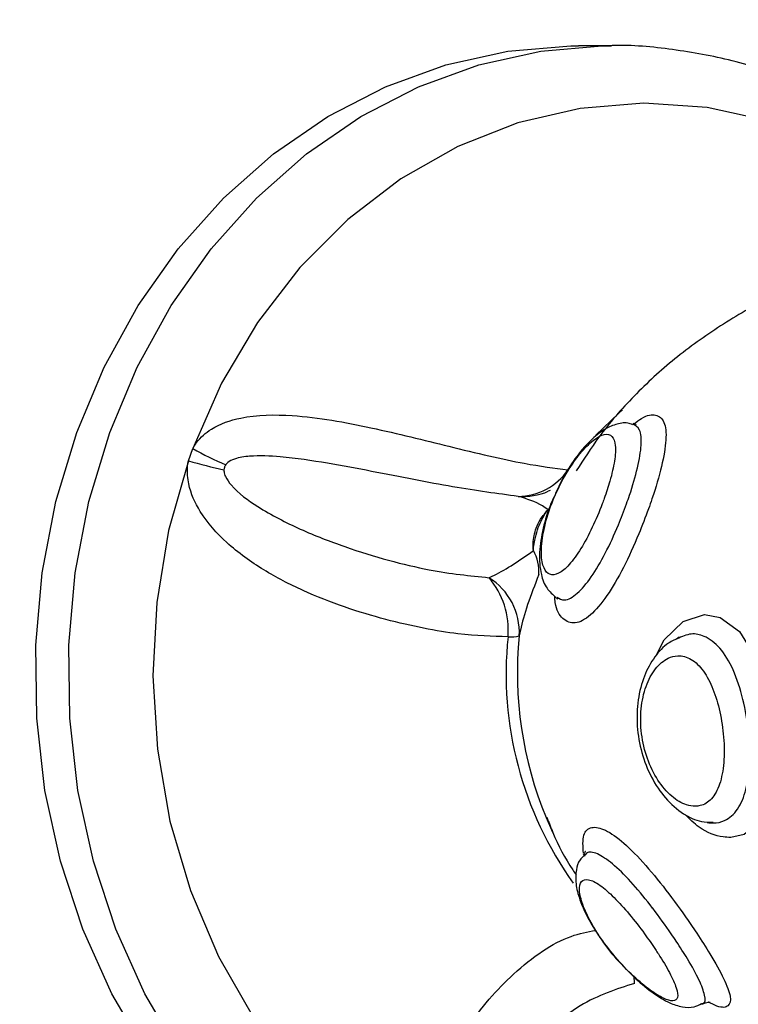
# Model space of a CAD drawing. Units: millimetres. Extents: x 17699 to 17716.8, y 12883.3 to 12898.
# Drawn here: x 17713.4 to 17713.5, y 12894.5 to 12894.5 of the extents above; entities that cross this region are included whole.
import ezdxf

# ---------------------------------------------------------------- set-up
doc = ezdxf.new("R2010")
doc.units = ezdxf.units.MM
doc.header["$LTSCALE"] = 100
doc.header["$PDSIZE"] = -1
doc.layers.add('DIASTASEIS', color=253, linetype='Continuous', lineweight=5)
doc.styles.get("Standard").update_dxf_attribs({"font": 'ARIALN.TTF'})
doc.dimstyles.new('STANDARD_ACAD', dxfattribs={"dimtxt": 0.18, "dimasz": 0.15, "dimexe": 0.18, "dimexo": 0.0625, "dimgap": 0.09, "dimtad": 0, "dimtih": 1, "dimtoh": 1, "dimzin": 0, "dimdsep": 46, "dimtxsty": 'Standard', "dimblk": 'OBLIQUE', "dimcen": 0.09, "dimadec": 0, "dimazin": 0, "dimtfac": 1, "dimtofl": 0, "dimtmove": 0, "dimatfit": 3, "dimfxl": 1, "dimtolj": 1, "dimtzin": 0, "dimarcsym": 0})

# ---------------------------------------------------------------- blocks, each defined once
blk = doc.blocks.new('opsi a')
at = {"color": 7, "linetype": 'Continuous', "lineweight": 25}
for p, q in [((17713.46765725592, 12896.87602292898), (17713.46626338289, 12896.87602292898)), ((17713.44978250032, 12896.85848286675), (17713.44996889709, 12896.8590019028)), ((17713.46506925991, 12896.85722776744), (17713.46498678685, 12896.85719296102)), ((17713.46489705918, 12896.84340188913), (17713.46516999488, 12896.84278876114))]:
    blk.add_line(p, q, dxfattribs=at)
at = {"color": 8, "linetype": 'Continuous', "lineweight": 25}
for p, q in [((17713.46581671515, 12896.85810169421), (17713.4659347414, 12896.85826930865)), ((17713.46862228003, 12896.83639656971), (17713.46861206818, 12896.83671364539))]:
    blk.add_line(p, q, dxfattribs=at)
at = {"color": 7, "linetype": 'Continuous', "lineweight": 25, "flags": 128}
for points in [[(17713.44805065574, 12896.83339907213), (17713.44655272059, 12896.8359495584), (17713.44532133833, 12896.83868360123), (17713.4443731613, 12896.84156422737), (17713.44372101195, 12896.8445524813), (17713.44337370951, 12896.847607952), (17713.44333595063, 12896.85068931949), (17713.44360824594, 12896.85375491354), (17713.44418691312, 12896.85676327726), (17713.44506412667, 12896.8596737277), (17713.4462280238, 12896.86244690599), (17713.44766286479, 12896.86504530967), (17713.44934924588, 12896.86743379977), (17713.45126436166, 12896.86958007608), (17713.45338231347, 12896.87145511387), (17713.45567445964, 12896.87303355649), (17713.45810980284, 12896.87429405821), (17713.46065540921, 12896.8752195729), (17713.46327685382, 12896.87579758456), (17713.4659386861, 12896.87602027658), (17713.46626338289, 12896.87602292898)], [(17713.4672508873, 12896.87601877431), (17713.46733255913, 12896.87602027658), (17713.46765725592, 12896.87602292898)], [(17713.47688944197, 12896.87186339133), (17713.47433699091, 12896.8728301195), (17713.47169807007, 12896.87340980409), (17713.46901650184, 12896.87359281878), (17713.46633681687, 12896.87337612437), (17713.4637035145, 12896.87276331934), (17713.46116032383, 12896.87176458004), (17713.45874947757, 12896.87039649172), (17713.45651101069, 12896.86868177312), (17713.45448209558, 12896.86664889917), (17713.45269642478, 12896.86433162815), (17713.45118365149, 12896.86176844111), (17713.44996889709, 12896.8590019028)], [(17713.44978250032, 12896.85848286675), (17713.44894528918, 12896.85553555014), (17713.44844326759, 12896.85248838682), (17713.44828477222, 12896.84939197855), (17713.44847243508, 12896.84629774487), (17713.44900313981, 12896.8432570692), (17713.44986807341, 12896.84032044557), (17713.45105287265, 12896.83753664009), (17713.45253786252, 12896.83495188118), (17713.45429838301, 12896.83260909181), (17713.45630519858, 12896.83054717678), (17713.45852498367, 12896.82880037664), (17713.46092087612, 12896.82739769908)]]:
    blk.add_lwpolyline(points, dxfattribs=at)
at = {"color": 8, "linetype": 'Continuous', "lineweight": 25, "flags": 128}
for points in [[(17713.4464579997, 12896.8596737277), (17713.44762189683, 12896.86244690599), (17713.44905673782, 12896.86504530967), (17713.45074311891, 12896.86743379977), (17713.45265823469, 12896.86958007608), (17713.4547761865, 12896.87145511387), (17713.45706833267, 12896.87303355649), (17713.45950367587, 12896.87429405821), (17713.46204928225, 12896.8752195729), (17713.46467072685, 12896.87579758456), (17713.4672508873, 12896.87601877431)], [(17713.46698736953, 12896.85956061992), (17713.46796098203, 12896.8605029186), (17713.46812546487, 12896.86064302053)], [(17713.46713683832, 12896.82302974331), (17713.46531572946, 12896.82316122055), (17713.46268117134, 12896.82365335658), (17713.46011390622, 12896.82449533421), (17713.45764865197, 12896.82567576712), (17713.45531874691, 12896.82717869198), (17713.45315569903, 12896.82898378432), (17713.45118875982, 12896.83106663335), (17713.44944452878, 12896.83339907213), (17713.44794659362, 12896.8359495584), (17713.44671521136, 12896.83868360123), (17713.44576703433, 12896.84156422737), (17713.44511488499, 12896.8445524813), (17713.44476758254, 12896.847607952), (17713.44472982366, 12896.85068931949), (17713.44500211898, 12896.85375491354), (17713.44558078615, 12896.85676327726), (17713.4464579997, 12896.8596737277)], [(17713.46954141302, 12896.85024922583), (17713.46987610139, 12896.85091486091), (17713.47068393542, 12896.85168833551), (17713.47158969977, 12896.85198031073), (17713.47224783415, 12896.85186466275), (17713.47305886204, 12896.85126518714), (17713.47373331074, 12896.85017425638), (17713.47421801188, 12896.84870970764), (17713.47448873978, 12896.84709543629), (17713.47454006012, 12896.84555448582), (17713.47436287474, 12896.84424545883), (17713.47394240958, 12896.84326562642), (17713.47326605847, 12896.8426868989), (17713.47269271522, 12896.84256415497), (17713.47269271522, 12896.84256415497)]]:
    blk.add_lwpolyline(points, dxfattribs=at)
at = {"color": 7, "linetype": 'Continuous', "lineweight": 25}
for centre, radius, start, end in [((17713.45643372688, 12896.87040227693), 0.0131058213981276, 240.4436536944878, 247.2269682573156), ((17713.4551029449, 12896.87646720677), 0.01875482915252501, 253.5198001486845, 258.2518199410757), ((17713.46370339197, 12896.85953220211), 0.002551957623352815, 270.2103060153335, 325.9059392513723), ((17713.46278358677, 12896.85379557897), 0.001805732417735472, 356.0515162243902, 29.61736608265697), ((17713.45990316805, 12896.85133405263), 0.00339285043075505, 355.1854207937869, 40.62273922515599), ((17713.46103585476, 12896.85122955326), 0.002726386377566317, 356.9867909701029, 58.05534067271912), ((17713.46342060451, 12896.85236007759), 0.001317885709093249, 264.0524111197385, 284.8548191535936)]:
    blk.add_arc(centre, radius, start, end, dxfattribs=at)
at = {"color": 8, "linetype": 'Continuous', "lineweight": 25}
for centre, radius, start, end in [((17713.46387150928, 12896.85995131795), 0.002975294447106828, 266.9414647495349, 292.0148022304235), ((17713.47841131565, 12896.8494777529), 0.01520868091485084, 174.0689649250428, 215.5833080512132), ((17713.47961015745, 12896.84950845043), 0.01593001417009407, 174.3158241517559, 202.5405280451353)]:
    blk.add_arc(centre, radius, start, end, dxfattribs=at)
at = {"color": 7, "linetype": 'Continuous', "lineweight": 25}
for points, knots in [([(17713.48467673026, 12896.8676189339), (17713.48439114606, 12896.86797640294), (17713.48353102225, 12896.86905302984), (17713.48187736076, 12896.87060609091), (17713.47975822416, 12896.87225973566), (17713.47748244726, 12896.87362652566), (17713.47509284591, 12896.87470155437), (17713.47261524291, 12896.87547979245), (17713.47008304043, 12896.87591322753), (17713.46827696033, 12896.87608005639), (17713.46733101661, 12896.87600990322), (17713.46723524731, 12896.87600280076)], [0, 0, 0, 0, 0.06581693996692867, 0.1982277618993938, 0.3303429059308113, 0.4621006035828005, 0.593461198201832, 0.7244195017713367, 0.8550127707791294, 0.9853211911070602, 1, 1, 1, 1]), ([(17713.47476277272, 12896.86551960033), (17713.47463503962, 12896.86546741666), (17713.47376397235, 12896.86511155364), (17713.47225959062, 12896.86421472646), (17713.47031265964, 12896.86284106603), (17713.46859548152, 12896.86125555336), (17713.46719574295, 12896.85966887111), (17713.46647772073, 12896.85854145859), (17713.4661695169, 12896.85805752807)], [0, 0, 0, 0, 0.03621950363953878, 0.246996461323541, 0.4535903050234033, 0.6556396615685025, 0.8521867794045739, 1, 1, 1, 1]), ([(17713.44996889709, 12896.8590019028), (17713.4499763749, 12896.85901577977), (17713.45002296384, 12896.85910223735), (17713.45023253021, 12896.85942492546), (17713.45085206823, 12896.85996677323), (17713.45223259196, 12896.86042858311), (17713.45454393116, 12896.86045551618), (17713.45759166277, 12896.85989505169), (17713.4609857727, 12896.85903788171), (17713.46388131437, 12896.85835003402), (17713.46523550657, 12896.85817627165), (17713.46581671515, 12896.85810169421)], [0, 0, 0, 0, 0.002594611127420781, 0.0161651779794439, 0.06349812467750719, 0.1377665791165357, 0.2565638609496861, 0.4359034870142712, 0.6250415222243535, 0.8390707887852242, 1, 1, 1, 1]), ([(17713.4685542589, 12896.86000839762), (17713.46848486078, 12896.86003404587), (17713.46824348404, 12896.86012325422), (17713.46779681659, 12896.86002249107), (17713.46728546521, 12896.85978871296), (17713.46672315469, 12896.85932746287), (17713.46611777332, 12896.8586071925), (17713.46558305294, 12896.85777008598), (17713.46533478701, 12896.85719829225), (17713.46523168463, 12896.85696083196)], [0, 0, 0, 0, 0.04765428944071056, 0.165748555093685, 0.2988946683401078, 0.4686642640293431, 0.6722214802507849, 0.8638768208160247, 1, 1, 1, 1]), ([(17713.46869199829, 12896.86002858462), (17713.46869210618, 12896.86001919783), (17713.46869225637, 12896.86000613156), (17713.46859290119, 12896.86004771453), (17713.46856492253, 12896.86005942439)], [0, 0, 0, 0, 0.7183976469500172, 0.9999999999999999, 0.9999999999999999, 0.9999999999999999, 0.9999999999999999]), ([(17713.46734632572, 12896.85688331909), (17713.46743141437, 12896.85713449558), (17713.4676256506, 12896.85770786902), (17713.46780520926, 12896.85850592421), (17713.46784532629, 12896.85916983311), (17713.46770298438, 12896.85956790477), (17713.46737721147, 12896.85965004767), (17713.46689898956, 12896.85939409428), (17713.46634250687, 12896.85883535291), (17713.4657911381, 12896.85805848263), (17713.46536249106, 12896.85725095006), (17713.46500169862, 12896.85636419806), (17713.46474458325, 12896.85544118593), (17713.46465937301, 12896.8545306523), (17713.46477565405, 12896.85391228324), (17713.46504040103, 12896.85363230014), (17713.46541287297, 12896.85367772232), (17713.46586766454, 12896.85405363091), (17713.46636487846, 12896.8547405968), (17713.46685002783, 12896.85564962882), (17713.46717064012, 12896.85640281386), (17713.46731900026, 12896.85680858317), (17713.46734632572, 12896.85688331909)], [0, 0, 0, 0, 0.04148521862230344, 0.09470043261019832, 0.1477041553938093, 0.2013753906187209, 0.2559574732003329, 0.310341993206585, 0.3627116478930195, 0.4132207065836349, 0.4651853720553223, 0.500087327269305, 0.5585996436157823, 0.6162827874300885, 0.6693857608484893, 0.7192596970865966, 0.7698969636245072, 0.8232222330000801, 0.8784278451383832, 0.9334933173301755, 0.9877505806793806, 1, 1, 1, 1]), ([(17713.46328404692, 12896.85104928594), (17713.46261860938, 12896.85106530574), (17713.46119172294, 12896.85109965673), (17713.45813401906, 12896.85170009016), (17713.45521074903, 12896.85266390223), (17713.45292846477, 12896.8538432151), (17713.45141426826, 12896.85493092784), (17713.45030500789, 12896.85616558832), (17713.44978200255, 12896.85731331561), (17713.44972030205, 12896.8580554565), (17713.44976174876, 12896.85837929492), (17713.44977920885, 12896.85846643889), (17713.44978250032, 12896.85848286675)], [0, 0, 0, 0, 0.1756964868190976, 0.3767429938681117, 0.5841282878970749, 0.6843987819495285, 0.788063418248078, 0.8801488678329744, 0.9475358289898693, 0.9856426960358032, 0.9972934461506676, 1, 1, 1, 1]), ([(17713.463712759, 12896.85698026168), (17713.46283949152, 12896.85709491839), (17713.46109355701, 12896.85732415299), (17713.45816280654, 12896.85791833252), (17713.45565243715, 12896.85839214447), (17713.4539135876, 12896.8586511541), (17713.45257877498, 12896.85871744189), (17713.45182697271, 12896.85861246335), (17713.45148357339, 12896.85845913733), (17713.45138670971, 12896.85834796198), (17713.45136070407, 12896.85831811398)], [0, 0, 0, 0, 0.2780636617776981, 0.5559361341974994, 0.6938333181797265, 0.8347636104690248, 0.9242635637955792, 0.9691356316980481, 0.991713635107116, 1, 1, 1, 1]), ([(17713.45136070407, 12896.85831811398), (17713.45133659189, 12896.85827854192), (17713.45129628082, 12896.85821238481), (17713.45128770718, 12896.85813596428), (17713.45128426189, 12896.8581052549)], [0, 0, 0, 0, 0.5981528025975533, 0.9999999999999999, 0.9999999999999999, 0.9999999999999999, 0.9999999999999999]), ([(17713.45128426189, 12896.8581052549), (17713.45128428851, 12896.85807791762), (17713.45128438551, 12896.85797827937), (17713.45136539551, 12896.85774465939), (17713.45178347655, 12896.8571779644), (17713.45287128154, 12896.85640193284), (17713.4545202255, 12896.855553695), (17713.45703071102, 12896.85458332254), (17713.45992491107, 12896.85380044602), (17713.4616729524, 12896.85362424252), (17713.46247838554, 12896.85354305443)], [0, 0, 0, 0, 0.005754358405320056, 0.02097334739471536, 0.05076733272276115, 0.1518763128095726, 0.2961695842554201, 0.4444877707185387, 0.7440404026732017, 0.9999999999999999, 0.9999999999999999, 0.9999999999999999, 0.9999999999999999]), ([(17713.46497355885, 12896.85641488494), (17713.46489812951, 12896.8564698377), (17713.46453789317, 12896.85673228174), (17713.46407708178, 12896.85687077071), (17713.463712759, 12896.85698026168)], [0, 0, 0, 0, 0.2093884824631039, 1, 1, 1, 1]), ([(17713.46523168463, 12896.85696083196), (17713.46518621544, 12896.85686505696), (17713.46497990866, 12896.8564304983), (17713.46474749039, 12896.85561066872), (17713.46458038786, 12896.85457909254), (17713.46463784537, 12896.85375964286), (17713.46486946973, 12896.85309984839), (17713.46517594861, 12896.85282830994), (17713.46531672353, 12896.85270358421)], [0, 0, 0, 0, 0.05954082740543354, 0.2701538101782792, 0.4876192330574594, 0.7143117230721285, 0.8687748259481698, 1, 1, 1, 1]), ([(17713.46435339154, 12896.85468798165), (17713.46434903497, 12896.85478696591), (17713.46433481177, 12896.85511012615), (17713.46443208764, 12896.85557068419), (17713.4646554965, 12896.85605958354), (17713.46485858238, 12896.85628644691), (17713.46497355885, 12896.85641488494)], [0, 0, 0, 0, 0.1530751420710779, 0.4997542263922785, 0.716787331267424, 0.9999999999999999, 0.9999999999999999, 0.9999999999999999, 0.9999999999999999]), ([(17713.46435339154, 12896.85468798165), (17713.46435770766, 12896.85473172648), (17713.46437206045, 12896.85487719532), (17713.46441911489, 12896.85517695551), (17713.46451915483, 12896.85555788244), (17713.4646651061, 12896.8559185302), (17713.46482240344, 12896.85620817819), (17713.46492535698, 12896.85634896833), (17713.46497355885, 12896.85641488494)], [0, 0, 0, 0, 0.07049005139984342, 0.2344072928414167, 0.461664969912402, 0.6690188375801919, 0.8450377740840702, 1, 1, 1, 1]), ([(17713.46247838554, 12896.85354305443), (17713.46254900798, 12896.85357455951), (17713.46316393934, 12896.85384888395), (17713.46379489694, 12896.85429399227), (17713.46435339154, 12896.85468798165)], [0, 0, 0, 0, 0.1148460557212088, 1, 1, 1, 1]), ([(17713.46458503305, 12896.85367123712), (17713.46441572682, 12896.85323656143), (17713.46407221164, 12896.85235462281), (17713.46385276453, 12896.85153902291), (17713.46377519045, 12896.85116651922), (17713.46375847175, 12896.85108623755)], [0, 0, 0, 0, 0.4325930086819249, 0.8777129316125983, 1, 1, 1, 1]), ([(17713.46533369154, 12896.8526719282), (17713.46534327908, 12896.85266834966), (17713.46539522654, 12896.85264896034), (17713.4653841835, 12896.85265155759), (17713.46537517858, 12896.85265367549)], [0, 0, 0, 0, 0.1845623181802299, 1, 1, 1, 1]), ([(17713.47054085696, 12896.85101890762), (17713.47037433643, 12896.85094590076), (17713.46996568717, 12896.85076673848), (17713.46945079744, 12896.85020094819), (17713.46900613236, 12896.84939524301), (17713.46874618941, 12896.84838493816), (17713.46870770105, 12896.8472666328), (17713.46890275205, 12896.8461363849), (17713.46931581939, 12896.84508661435), (17713.46992008644, 12896.84418602761), (17713.47064407143, 12896.84355867304), (17713.47134358342, 12896.84321305691), (17713.47177933563, 12896.8432079933), (17713.47194432068, 12896.8432060761)], [0, 0, 0, 0, 0.0600018008181454, 0.1472472492680177, 0.2421142686445285, 0.3421822709079064, 0.4440090977522788, 0.5455651812806519, 0.647399148457739, 0.7501900313603318, 0.8553027399152426, 0.9452145406761886, 0.9999999999999999, 0.9999999999999999, 0.9999999999999999, 0.9999999999999999]), ([(17713.47034476238, 12896.85091901311), (17713.47036724315, 12896.85094034973), (17713.47045540206, 12896.85102402179), (17713.47051814491, 12896.85103217867), (17713.47056488816, 12896.85103825553)], [0, 0, 0, 0, 0.2550029361523472, 1, 1, 1, 1]), ([(17713.47169609055, 12896.84319700386), (17713.47178489776, 12896.84318686824), (17713.47204478085, 12896.84315720763), (17713.47251541411, 12896.84326672804), (17713.47301598464, 12896.84370379446), (17713.47336878762, 12896.84455837132), (17713.47351522793, 12896.84569767852), (17713.47346775912, 12896.84703357386), (17713.47323671082, 12896.84842485406), (17713.47282939052, 12896.84968007098), (17713.47226313085, 12896.85061993297), (17713.47163599372, 12896.85108545029), (17713.47100352235, 12896.85122263557), (17713.47062361533, 12896.85105003074), (17713.47042327916, 12896.85095901114)], [0, 0, 0, 0, 0.03234768647600778, 0.09466142366492267, 0.1865135977749456, 0.2771333357929204, 0.3699173541572383, 0.4665400166315601, 0.5662113830292931, 0.6659719002484635, 0.7625365770748765, 0.8553126900255109, 0.9237021209560214, 1, 1, 1, 1]), ([(17713.47119887511, 12896.84388260946), (17713.47126718381, 12896.8438883379), (17713.47151890363, 12896.84390944742), (17713.47174065164, 12896.84405165394), (17713.47201886643, 12896.84435498699), (17713.47225779958, 12896.84479194919), (17713.47242687573, 12896.84571021108), (17713.47241876906, 12896.84678762784), (17713.47225743865, 12896.84787516027), (17713.47196615451, 12896.84885435459), (17713.4715545016, 12896.84964056793), (17713.47103653845, 12896.85014587234), (17713.47050776234, 12896.85028705953), (17713.46998114515, 12896.85014861557), (17713.46949188714, 12896.84973597991), (17713.46908375308, 12896.84898051692), (17713.46887049406, 12896.84801384578), (17713.46888763722, 12896.84694377569), (17713.46913833756, 12896.84588588903), (17713.469593568, 12896.84495571766), (17713.47018478443, 12896.84426932033), (17713.47075030789, 12896.84392330436), (17713.47107512024, 12896.84389383674), (17713.47119887511, 12896.84388260946)], [0, 0, 0, 0, 0.0186911202849215, 0.06887739396768533, 0.06936111878141472, 0.1221427974092082, 0.1779451219417867, 0.2349284487173864, 0.2902779577559468, 0.3432699305758629, 0.3948892840331923, 0.4468613690784664, 0.4986336130068042, 0.5359629547684848, 0.5891974328693453, 0.6428374944179726, 0.6969366970641211, 0.7513301953277574, 0.8059285803024802, 0.8605812053157021, 0.914658102215145, 0.9674843803659009, 1, 1, 1, 1]), ([(17713.46492347018, 12896.84342317371), (17713.46500528774, 12896.84320493747), (17713.46529840542, 12896.84242308944), (17713.46572919461, 12896.84161185277), (17713.46611322823, 12896.84105263194), (17713.46616219909, 12896.84098132172)], [0, 0, 0, 0, 0.2525232690680045, 0.9046839357654215, 1, 1, 1, 1]), ([(17713.46648401591, 12896.84178566783), (17713.46642846932, 12896.84173265063), (17713.46625317522, 12896.84156533879), (17713.46614889601, 12896.84115634301), (17713.46612731931, 12896.84063639917), (17713.46627968815, 12896.83998047955), (17713.46663683287, 12896.83915255601), (17713.46721943614, 12896.83823544779), (17713.46769935025, 12896.83759369582), (17713.46797418407, 12896.8373160656), (17713.46799194678, 12896.83729812215)], [0, 0, 0, 0, 0.04560498785670983, 0.1439203418165365, 0.2602081646024305, 0.4097180394602816, 0.6065457197072693, 0.7985258044490875, 0.9869785714464033, 1, 1, 1, 1]), ([(17713.46655780069, 12896.84195625949), (17713.46655817905, 12896.84196079155), (17713.46656192012, 12896.842005603), (17713.46650817786, 12896.84190417397), (17713.46645987089, 12896.8418130031)], [0, 0, 0, 0, 0.1011362087842535, 1, 1, 1, 1]), ([(17713.46951176468, 12896.83783166096), (17713.46936096599, 12896.83805225915), (17713.46901673012, 12896.83855582991), (17713.46840650776, 12896.83933733676), (17713.46775227995, 12896.84006211754), (17713.46714866955, 12896.84058658286), (17713.4666582233, 12896.84083378664), (17713.46634731909, 12896.84075510462), (17713.46626542102, 12896.84036467677), (17713.46641374885, 12896.83974215384), (17713.46672820135, 12896.83906348733), (17713.46718971797, 12896.83830562122), (17713.4677938828, 12896.83750607293), (17713.46857084321, 12896.83669226526), (17713.46929800783, 12896.83608886717), (17713.46988072557, 12896.83573290874), (17713.47028763943, 12896.83561860274), (17713.47048286707, 12896.83576182201), (17713.47043017211, 12896.83617467387), (17713.47013734884, 12896.83682158713), (17713.46978131811, 12896.83742168814), (17713.46955368997, 12896.83776789538), (17713.46951176468, 12896.83783166096)], [0, 0, 0, 0, 0.04148521865854065, 0.09470043267929203, 0.1477041554689958, 0.2013753906563568, 0.2559574732600611, 0.3103419932588515, 0.3627116479542134, 0.413220706637407, 0.4651853721151861, 0.5000873272639847, 0.5585996436492093, 0.6162827874941261, 0.6693857609028218, 0.71925969713963, 0.7698969636784216, 0.8232222330601768, 0.8784278452017712, 0.9334933173468176, 0.9877505807415526, 1, 1, 1, 1]), ([(17713.46799194678, 12896.83729812215), (17713.46822350758, 12896.83705280791), (17713.46869817968, 12896.83654994291), (17713.46943617383, 12896.83595967583), (17713.47006215564, 12896.83557762958), (17713.47058892459, 12896.8353967323), (17713.47108487603, 12896.83535546596), (17713.47135622711, 12896.83549153191), (17713.47146108217, 12896.83554411031)], [0, 0, 0, 0, 0.2001528377000644, 0.4102895145700551, 0.6255312136205572, 0.7894783118551763, 0.9186505359868545, 1, 1, 1, 1]), ([(17713.46862228003, 12896.83639656971), (17713.46786146386, 12896.83615206542), (17713.46634035463, 12896.83566322495), (17713.46437500358, 12896.83395429818), (17713.46297399544, 12896.8321995062), (17713.46218205128, 12896.83084710441), (17713.46176306576, 12896.82972331058), (17713.46168041267, 12896.8290556222), (17713.46174601643, 12896.82873667214), (17713.46182917973, 12896.82863997023), (17713.46185150715, 12896.82861400802)], [0, 0, 0, 0, 0.2780636617776807, 0.5559361341975165, 0.6938333181797499, 0.8347636104690667, 0.9242635637956099, 0.9691356316980891, 0.9917136351071313, 1, 1, 1, 1]), ([(17713.47147395034, 12896.83552204621), (17713.47157762455, 12896.83555826303), (17713.47177153189, 12896.83562600125), (17713.47179562277, 12896.83561359504), (17713.47180683325, 12896.83560782191)], [0, 0, 0, 0, 0.5346585306434138, 1, 1, 1, 1])]:
    blk.add_open_spline(points, degree=3, knots=knots, dxfattribs=at)
at = {"color": 8, "linetype": 'Continuous', "lineweight": 25}
for points, knots in [([(17713.46860568967, 12896.86004291498), (17713.46871606979, 12896.86012781348), (17713.46909175838, 12896.86041677307), (17713.46955690191, 12896.86046701101), (17713.46992150486, 12896.86018064651), (17713.46999708005, 12896.85942581358), (17713.46980302485, 12896.8582937766), (17713.46948849152, 12896.85722096448), (17713.46926647244, 12896.85659061706), (17713.46921667096, 12896.85644922279)], [0, 0, 0, 0, 0.07142670831837981, 0.2431071758729366, 0.4189959513653952, 0.5974663344016864, 0.774460509987851, 0.9494088644619008, 1, 1, 1, 1]), ([(17713.46829080191, 12896.85666675825), (17713.4683328745, 12896.85678628063), (17713.46851979363, 12896.8573172919), (17713.46866798632, 12896.85782907459), (17713.46883749284, 12896.8585442155), (17713.4689432126, 12896.85918923271), (17713.46889171835, 12896.85985214047), (17713.46866354207, 12896.85997697628), (17713.46855205505, 12896.86003797111)], [0, 0, 0, 0, 0.06778292754679628, 0.3011444196967182, 0.3020748350424305, 0.5377736913228939, 0.7741560401452546, 1, 1, 1, 1]), ([(17713.46921667096, 12896.85644922279), (17713.46908414992, 12896.85609581066), (17713.46876528533, 12896.85524545053), (17713.46816203812, 12896.85393100193), (17713.46746030201, 12896.85272006849), (17713.46675822229, 12896.85189088654), (17713.46610359171, 12896.85153912868), (17713.46559081499, 12896.8517474048), (17713.46528909202, 12896.85220578619), (17713.46526404525, 12896.85266915068), (17713.46525898519, 12896.85276276163)], [0, 0, 0, 0, 0.1011801280317764, 0.2434538582635831, 0.386900849922358, 0.5323100167803128, 0.6788242553002584, 0.823942908791355, 0.9644321652300569, 1, 1, 1, 1]), ([(17713.46535112082, 12896.85271890971), (17713.46545252049, 12896.85265934477), (17713.46569085281, 12896.85251934184), (17713.46620431899, 12896.85282800735), (17713.46679765612, 12896.8535191617), (17713.46739659241, 12896.85454448204), (17713.46790904024, 12896.85565067225), (17713.46817855131, 12896.85636799524), (17713.46829080191, 12896.85666675825)], [0, 0, 0, 0, 0.1366824456123413, 0.3212618353556927, 0.5053936383326052, 0.6879947237604493, 0.87005067818531, 0.9999999999999999, 0.9999999999999999, 0.9999999999999999, 0.9999999999999999]), ([(17713.47269271522, 12896.84256415497), (17713.47258600427, 12896.84256884049), (17713.47216269985, 12896.84258742717), (17713.47147616733, 12896.84282882336), (17713.47095660013, 12896.84334725456), (17713.47076200869, 12896.84354142054)], [0, 0, 0, 0, 0.1741148732292014, 0.6906845188244362, 1, 1, 1, 1]), ([(17713.46646752167, 12896.84190087751), (17713.46645077101, 12896.84218414533), (17713.46641783637, 12896.84274109821), (17713.46678566446, 12896.84305304066), (17713.46737467682, 12896.84293747244), (17713.46816633047, 12896.84237716344), (17713.46909302283, 12896.84142772939), (17713.470074705, 12896.84020883804), (17713.47080542981, 12896.83919101004), (17713.47117228873, 12896.83864360707), (17713.47125457945, 12896.83852081821)], [0, 0, 0, 0, 0.1387085776291338, 0.2727247264369989, 0.4071879509239129, 0.5449471977629268, 0.6847284060129916, 0.8233534220078941, 0.960376114249547, 1, 1, 1, 1]), ([(17713.47039262444, 12896.83817545465), (17713.47032308498, 12896.83827915635), (17713.4700141367, 12896.83873987987), (17713.46966517848, 12896.83922239964), (17713.46912204339, 12896.83993254079), (17713.46856165709, 12896.84062062086), (17713.4677725977, 12896.84142220204), (17713.46711495467, 12896.84187836524), (17713.46666490814, 12896.84200776238), (17713.46654493019, 12896.84183848868), (17713.46650225587, 12896.84177828061)], [0, 0, 0, 0, 0.05001038106839353, 0.2221849616882513, 0.2228714240232344, 0.3967705165552194, 0.5711738913422345, 0.7422894228754086, 0.9083362947047062, 1, 1, 1, 1]), ([(17713.46092087612, 12896.82739769908), (17713.46090907458, 12896.82740608399), (17713.46083554752, 12896.8274583244), (17713.46056427705, 12896.82769085956), (17713.4601335669, 12896.82836172124), (17713.45987025136, 12896.82979815437), (17713.46021548958, 12896.83204071992), (17713.4614932415, 12896.83464961698), (17713.46357327372, 12896.83700385164), (17713.46554481413, 12896.83837252734), (17713.46664484915, 12896.83857316931), (17713.46698824625, 12896.83863580356)], [0, 0, 0, 0, 0.002771407185706163, 0.01726666857204771, 0.06782486868677871, 0.1471539543169326, 0.2740460488725138, 0.4656058256366826, 0.6676316723360549, 0.8962448317536719, 1, 1, 1, 1]), ([(17713.47125457945, 12896.83852081821), (17713.47144676001, 12896.83822485695), (17713.47190917392, 12896.83751273183), (17713.47244220386, 12896.83655391696), (17713.4727308933, 12896.83578689355), (17713.47262974535, 12896.83540323999), (17713.47228561108, 12896.83534037622), (17713.47187444332, 12896.83554424619), (17713.4717462842, 12896.83560779154)], [0, 0, 0, 0, 0.1357808072831424, 0.3267080410667855, 0.5192097579940033, 0.7143446570604839, 0.9109625304936702, 1, 1, 1, 1]), ([(17713.47146824667, 12896.83554777669), (17713.47148422393, 12896.83554791364), (17713.47163358675, 12896.83554919395), (17713.47161818208, 12896.83586710655), (17713.47140011069, 12896.83649930426), (17713.47094418248, 12896.83732406566), (17713.47055480081, 12896.83792511803), (17713.47039262444, 12896.83817545465)], [0, 0, 0, 0, 0.03147254362377336, 0.2942199711397351, 0.5547831369845942, 0.814568426294282, 1, 1, 1, 1])]:
    blk.add_open_spline(points, degree=3, knots=knots, dxfattribs=at)
blk = doc.blocks.new('_Oblique')
at = {"color": 0, "linetype": 'ByBlock', "lineweight": -2, "transparency": 16777216}
blk.add_line((-0.5, -0.5), (0.5, 0.5), dxfattribs=at)
blk = doc.blocks.new('*D24')
at = {"layer": 'Defpoints', "color": 0}
for p in [(17714.33334020414, 12896.9842022862), (17712.22040099873, 12893.34018456818), (17714.33334020414, 12893.34018456818)]:
    blk.add_point(p, dxfattribs=at)
at = {"layer": 'DIASTASEIS', "color": 0, "lineweight": -2}
for p, q in [((17714.27084020414, 12896.9842022862), (17712.04040099873, 12896.9842022862)), ((17712.22040099873, 12896.9842022862), (17712.22040099873, 12895.34409656498)), ((17712.22040099873, 12893.34018456818), (17712.22040099873, 12894.9802902894)), ((17714.27084020414, 12893.34018456818), (17712.04040099873, 12893.34018456818))]:
    blk.add_line(p, q, dxfattribs=at)
at = {"layer": 'DIASTASEIS', "color": 0, "linetype": 'ByBlock', "lineweight": -2, "xscale": 0.15, "yscale": 0.15, "zscale": 0.15}
for p, rotation in [((17712.22040099873, 12896.9842022862), 90), ((17712.22040099873, 12893.34018456818), 270)]:
    blk.add_blockref('_Oblique', p, dxfattribs=dict(at, rotation=rotation))
at = {"layer": 'DIASTASEIS', "color": 0, "insert": (17712.22040099873, 12895.16219342719), "char_height": 0.18, "attachment_point": 5}
blk.add_mtext('\\A1;3.64', dxfattribs=at)

msp = doc.modelspace()

# ---------------------------------------------------------------- block references
msp.add_blockref('opsi a', (0, -2.33355956368905))

# ---------------------------------------------------------------- dimensions: what is measured, and where the dimension line sits
at = {"layer": 'DIASTASEIS'}
dim = msp.add_linear_dim(base=(17712.22040099873, 12893.34018456818), p1=(17714.33334020414, 12896.9842022862), p2=(17714.33334020414, 12893.34018456818), angle=90, dimstyle='STANDARD_ACAD', override={"dimtxsty": 'Standard'}, dxfattribs=at)
dim.commit()
dim.dimension.update_dxf_attribs({"geometry": '*D24', "text_midpoint": (17712.22040099873, 12895.16219342719)})

doc.saveas('drawing.dxf')
